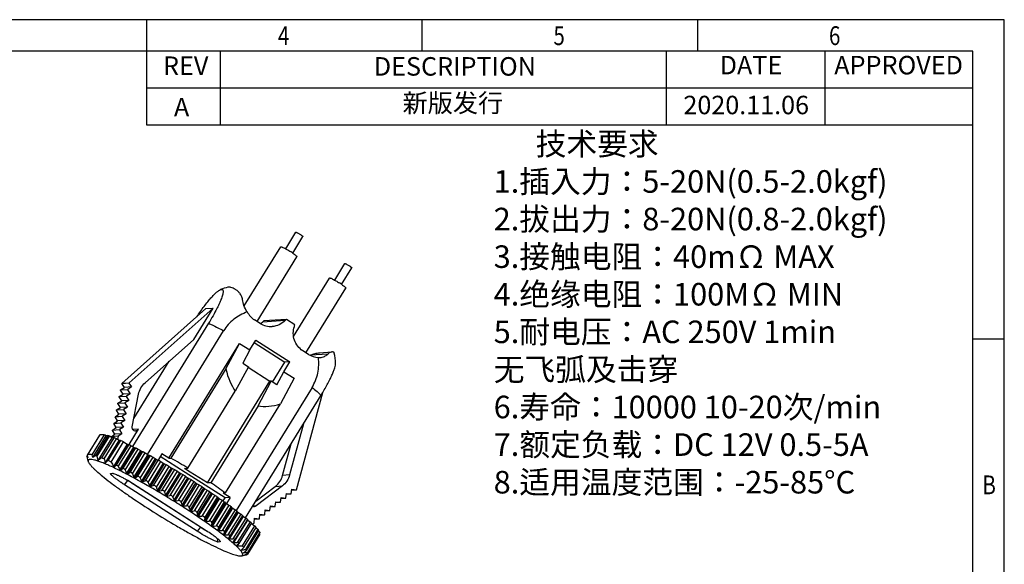
# Model space of a CAD drawing. Units: inches. Extents: x 115 to 240, y 1 to 90.
# Drawn here: x 168 to 240, y 50 to 90 of the extents above; entities that cross this region are included whole.
import ezdxf

# ---------------------------------------------------------------- set-up
doc = ezdxf.new("R2010")
doc.units = ezdxf.units.IN
doc.header["$MEASUREMENT"] = 0
doc.linetypes.add('solid', pattern=[0])
doc.layers.add('1', color=1, linetype='solid')
doc.layers.add('图框', color=7, linetype='Continuous')
doc.styles.get("Standard").update_dxf_attribs({"font": 'txt', "bigfont": 'gbcbig.shx'})
doc.styles.add('TEXTSTYLE_1', font='gdt', dxfattribs={"width": 0.8})
doc.styles.add('YQ_DIM', font='simfang.ttf', dxfattribs={"width": 0.8})
doc.styles.add('宋体', font='txt')

# ---------------------------------------------------------------- blocks, each defined once
blk = doc.blocks.new('成品图框')
for p, q in [((1169.354, 45.473), (1097.653, 45.473)), ((1133.504, 45.473), (1133.504, 44.164)), ((1145.018, 45.473), (1145.018, 44.164)), ((1156.531, 45.473), (1156.531, 44.164)), ((1169.354, -5.294), (1169.354, 45.473)), ((1168.045, 44.164), (1098.962, 44.164)), ((1133.504, 44.164), (1133.504, 41.088)), ((1136.58, 44.164), (1136.58, 41.088)), ((1155.226, 44.164), (1155.226, 41.088)), ((1161.854, 44.164), (1161.854, 41.088)), ((1168.045, -3.985), (1168.045, 44.164)), ((1133.504, 42.626), (1168.047, 42.626)), ((1133.504, 41.088), (1168.047, 41.088)), ((1169.354, 32.127), (1168.045, 32.127))]:
    blk.add_line(p, q)
at = {"style": 'TEXTSTYLE_1', "width": 0.8}
for s, p in [('4', (1138.999, 44.413)), ('5', (1150.513, 44.413)), ('6', (1162.027, 44.413)), ('B', (1168.438, 25.65))]:
    blk.add_text(s, height=0.785, dxfattribs=at).set_placement(p)
at = {"attachment_point": 5, "style": '宋体'}
for s, insert, char_height, width in [('REV', (1135.144, 43.45), 0.7727, 3.70904), ('DESCRIPTION', (1146.393, 43.423), 0.77272, 21.63608), ('DATE', (1158.767, 43.474), 0.7727, 4.6363), ('APPROVED', (1164.937, 43.474), 0.7727, 7.70269)]:
    blk.add_mtext(s, dxfattribs=dict(at, insert=insert, char_height=char_height, width=width))

msp = doc.modelspace()

# ---------------------------------------------------------------- linework, layer by layer
at = {"layer": '1', "color": 7, "linetype": 'Continuous'}
for p, q in [((187.698, 73.345), (188.445, 74.556)), ((188.445, 74.556), (188.451, 74.559)), ((188.209, 73.031), (188.956, 74.241)), ((184.647, 69.159), (187.322, 73.497)), ((185.591, 68.023), (188.514, 72.762)), ((191.28, 71.054), (192.026, 72.265)), ((192.026, 72.265), (192.032, 72.268)), ((191.79, 70.74), (192.537, 71.95)), ((188.268, 66.932), (190.903, 71.206)), ((189.173, 65.732), (192.095, 70.471)), ((175.69, 63.484), (181.848, 68.962)), ((182.366, 68.997), (176.208, 63.519)), ((180.958, 66.714), (182.366, 68.997)), ((181.848, 68.962), (182.366, 68.997)), ((182.04, 67.893), (176.471, 58.861)), ((185.815, 67.88), (185.399, 68.146)), ((187.645, 68.091), (185.981, 67.978)), ((187.756, 68.172), (186.091, 68.059)), ((188.354, 67.789), (187.756, 68.172)), ((177.559, 58.29), (183.142, 67.344)), ((177.381, 63.532), (180.958, 66.714)), ((179.12, 58.004), (184.307, 66.417)), ((183.309, 64.544), (184.307, 66.417)), ((184.307, 66.417), (185.054, 65.939)), ((185.054, 65.939), (185.501, 66.664)), ((185.386, 66.477), (187.63, 65.041)), ((185.501, 66.664), (188, 65.066)), ((185.054, 65.939), (184.542, 64.978)), ((189.355, 65.615), (188.938, 65.882)), ((190.169, 65.728), (191.079, 65.789)), ((176.562, 60.906), (179.152, 65.108)), ((184.542, 64.978), (184.959, 64.711)), ((186.729, 63.579), (187.63, 65.041)), ((187.553, 64.34), (188, 65.066)), ((188, 65.066), (187.63, 65.041)), ((189.503, 65.545), (189.497, 65.541)), ((190.771, 65.631), (189.503, 65.545)), ((190.086, 65.385), (190.211, 65.386)), ((183.309, 64.544), (179.284, 58.016)), ((184.959, 64.711), (183.999, 62.908)), ((184.935, 64.667), (186.54, 63.64)), ((187.041, 63.379), (187.553, 64.34)), ((187.553, 64.34), (188.3, 63.862)), ((176.206, 63.51), (175.688, 63.475)), ((175.69, 63.484), (176.208, 63.519)), ((176.206, 63.51), (176.208, 63.519)), ((176.206, 63.51), (176.388, 63.225)), ((181.949, 56.194), (186.54, 63.64)), ((185.665, 61.843), (186.625, 63.646)), ((186.625, 63.646), (186.54, 63.64)), ((187.041, 63.379), (186.625, 63.646)), ((188.3, 63.862), (187.303, 61.989)), ((176.107, 63.021), (175.589, 62.986)), ((175.589, 62.986), (175.594, 63.008)), ((175.771, 62.7), (175.589, 62.986)), ((175.594, 63.008), (175.87, 63.19)), ((175.594, 63.008), (176.111, 63.043)), ((175.69, 63.484), (175.688, 63.475)), ((175.87, 63.19), (175.688, 63.475)), ((176.388, 63.225), (175.87, 63.19)), ((176.111, 63.043), (176.107, 63.021)), ((176.107, 63.021), (176.288, 62.735)), ((176.388, 63.225), (176.111, 63.043)), ((180.526, 57.276), (183.999, 62.908)), ((189.626, 63.196), (184.068, 54.182)), ((188.478, 55.696), (190.402, 62.815)), ((175.395, 62.029), (175.671, 62.211)), ((175.395, 62.029), (175.913, 62.064)), ((176.008, 62.532), (175.49, 62.496)), ((175.49, 62.496), (175.494, 62.519)), ((175.671, 62.211), (175.49, 62.496)), ((175.494, 62.519), (175.771, 62.7)), ((175.494, 62.519), (176.012, 62.554)), ((176.189, 62.246), (175.671, 62.211)), ((176.288, 62.735), (175.771, 62.7)), ((175.913, 62.064), (175.908, 62.042)), ((176.189, 62.246), (175.913, 62.064)), ((176.012, 62.554), (176.008, 62.532)), ((176.008, 62.532), (176.189, 62.246)), ((176.288, 62.735), (176.012, 62.554)), ((176.447, 60.308), (176.906, 62.694)), ((184.747, 53.636), (190.285, 62.618)), ((175.809, 61.553), (175.291, 61.518)), ((175.291, 61.518), (175.296, 61.54)), ((175.473, 61.232), (175.291, 61.518)), ((175.296, 61.54), (175.572, 61.721)), ((175.296, 61.54), (175.814, 61.575)), ((175.908, 62.042), (175.391, 62.007)), ((175.391, 62.007), (175.395, 62.029)), ((175.572, 61.721), (175.391, 62.007)), ((176.09, 61.757), (175.572, 61.721)), ((175.814, 61.575), (175.809, 61.553)), ((175.809, 61.553), (175.991, 61.267)), ((176.09, 61.757), (175.814, 61.575)), ((175.908, 62.042), (176.09, 61.757)), ((185.665, 61.843), (182.192, 56.211)), ((183.278, 55.461), (187.303, 61.989)), ((175.097, 60.561), (175.374, 60.743)), ((175.71, 61.063), (175.192, 61.028)), ((175.192, 61.028), (175.197, 61.05)), ((175.374, 60.743), (175.192, 61.028)), ((175.197, 61.05), (175.473, 61.232)), ((175.197, 61.05), (175.714, 61.086)), ((175.891, 60.778), (175.374, 60.743)), ((175.991, 61.267), (175.473, 61.232)), ((175.891, 60.778), (175.615, 60.596)), ((175.714, 61.086), (175.71, 61.063)), ((175.71, 61.063), (175.891, 60.778)), ((175.991, 61.267), (175.714, 61.086)), ((175.511, 60.085), (174.993, 60.049)), ((174.993, 60.049), (174.998, 60.072)), ((175.175, 59.764), (174.993, 60.049)), ((174.998, 60.072), (175.274, 60.253)), ((174.998, 60.072), (175.516, 60.107)), ((175.611, 60.574), (175.093, 60.539)), ((175.093, 60.539), (175.097, 60.561)), ((175.274, 60.253), (175.093, 60.539)), ((175.097, 60.561), (175.615, 60.596)), ((175.792, 60.288), (175.274, 60.253)), ((175.516, 60.107), (175.511, 60.085)), ((175.511, 60.085), (175.693, 59.799)), ((175.792, 60.288), (175.516, 60.107)), ((175.615, 60.596), (175.611, 60.574)), ((175.611, 60.574), (175.792, 60.288)), ((176.207, 59.008), (176.896, 60.126)), ((176.896, 60.126), (176.5, 60.099)), ((188.991, 60.52), (187.98, 56.778)), ((174.049, 59.704), (173.14, 58.231)), ((173.505, 58.256), (174.413, 59.729)), ((173.548, 58.068), (174.527, 59.656)), ((174.656, 59.665), (173.747, 58.192)), ((173.874, 58.151), (174.783, 59.624)), ((173.95, 57.844), (174.973, 59.502)), ((175.092, 59.51), (174.183, 58.037)), ((174.382, 57.957), (175.29, 59.43)), ((174.527, 59.656), (174.413, 59.729)), ((174.469, 57.647), (175.49, 59.302)), ((174.656, 59.665), (174.527, 59.656)), ((175.574, 59.308), (174.666, 57.835)), ((174.973, 59.502), (174.783, 59.624)), ((174.893, 59.553), (174.899, 59.582)), ((174.899, 59.582), (175.175, 59.764)), ((175.416, 59.617), (174.899, 59.582)), ((174.906, 57.726), (175.814, 59.199)), ((175.092, 59.51), (174.973, 59.502)), ((175.693, 59.799), (175.175, 59.764)), ((175.49, 59.302), (175.29, 59.43)), ((175.416, 59.617), (175.368, 59.38)), ((175.693, 59.799), (175.416, 59.617)), ((175.574, 59.308), (175.49, 59.302)), ((175.814, 59.199), (176.077, 59.043)), ((176.077, 59.043), (175.065, 57.403)), ((175.144, 57.365), (176.155, 59.005)), ((176.188, 59.012), (175.245, 57.483)), ((175.42, 57.397), (176.363, 58.926)), ((176.545, 58.815), (175.531, 57.172)), ((175.616, 57.128), (176.63, 58.773)), ((176.682, 58.767), (175.738, 57.237)), ((175.926, 57.139), (176.871, 58.671)), ((177.041, 58.563), (176.03, 56.923)), ((176.121, 56.875), (177.133, 58.516)), ((176.155, 59.005), (176.188, 59.012)), ((176.155, 59.005), (176.155, 59.005)), ((176.188, 59.012), (176.189, 59.012)), ((177.201, 58.499), (176.259, 56.97)), ((176.363, 58.926), (176.545, 58.815)), ((176.63, 58.773), (176.682, 58.767)), ((176.871, 58.671), (177.041, 58.563)), ((177.133, 58.516), (177.201, 58.499)), ((187.462, 56.742), (188.086, 59.052)), ((173.126, 58.149), (173.15, 58.189)), ((173.215, 57.783), (173.129, 58.134)), ((173.14, 58.231), (173.184, 58.044)), ((173.548, 58.068), (173.505, 58.256)), ((173.95, 57.844), (173.874, 58.151)), ((176.459, 56.863), (177.402, 58.392)), ((177.577, 58.279), (176.564, 56.635)), ((176.66, 56.583), (177.674, 58.227)), ((177.76, 58.198), (176.816, 56.667)), ((177.026, 56.551), (177.97, 58.083)), ((178.132, 57.976), (177.12, 56.335)), ((177.22, 56.279), (178.232, 57.919)), ((178.333, 57.88), (177.391, 56.351)), ((177.402, 58.392), (177.577, 58.279)), ((177.607, 56.227), (178.55, 57.757)), ((177.674, 58.227), (177.76, 58.198)), ((177.97, 58.083), (178.132, 57.976)), ((178.232, 57.919), (178.333, 57.88)), ((178.618, 58.325), (178.34, 57.876)), ((180.33, 56.968), (178.502, 58.138)), ((178.55, 57.757), (178.712, 57.646)), ((179.12, 58.004), (178.618, 58.325)), ((179.12, 58.004), (179.284, 58.016)), ((173.44, 57.443), (173.444, 57.438)), ((173.656, 57.221), (173.659, 57.218)), ((175.144, 57.365), (175.142, 57.363)), ((178.712, 57.646), (177.699, 56.003)), ((177.801, 55.943), (178.815, 57.587)), ((178.933, 57.536), (177.989, 56.006)), ((178.21, 55.876), (179.155, 57.407)), ((179.3, 57.305), (178.289, 55.665)), ((178.393, 55.602), (179.405, 57.243)), ((179.534, 57.183), (178.592, 55.654)), ((178.815, 57.587), (178.933, 57.536)), ((178.815, 55.519), (179.758, 57.048)), ((179.155, 57.407), (179.3, 57.305)), ((179.405, 57.243), (179.534, 57.183)), ((179.758, 57.048), (179.9, 56.945)), ((180.283, 57.26), (180.526, 57.276)), ((180.7, 56.993), (180.283, 57.26)), ((174.878, 56.895), (174.889, 56.897)), ((174.889, 56.897), (175, 56.905)), ((175.88, 56.063), (176.128, 56.363)), ((176.128, 56.363), (176.131, 56.369)), ((181.441, 52.964), (176.128, 56.363)), ((179.9, 56.945), (178.886, 55.302)), ((178.991, 55.237), (180.005, 56.881)), ((180.149, 56.811), (179.205, 55.28)), ((179.428, 55.142), (180.373, 56.673)), ((180.496, 56.58), (179.484, 54.94)), ((179.589, 54.875), (180.6, 56.515)), ((180.752, 56.437), (179.81, 54.908)), ((180.005, 56.881), (180.149, 56.811)), ((180.03, 54.768), (180.973, 56.297)), ((183.245, 55.103), (180.33, 56.968)), ((180.373, 56.673), (180.496, 56.58)), ((180.6, 56.515), (180.752, 56.437)), ((181.949, 56.194), (180.7, 56.993)), ((180.973, 56.297), (181.089, 56.206)), ((187.98, 56.778), (187.462, 56.742)), ((181.194, 52.663), (175.88, 56.063)), ((176.557, 56.109), (181.871, 52.709)), ((181.089, 56.206), (180.075, 54.563)), ((180.177, 54.497), (181.191, 56.141)), ((181.355, 56.053), (180.411, 54.522)), ((180.626, 54.382), (181.571, 55.913)), ((181.666, 55.834), (180.655, 54.194)), ((180.754, 54.128), (181.766, 55.768)), ((181.934, 55.675), (180.991, 54.146)), ((181.191, 56.141), (181.355, 56.053)), ((181.571, 55.913), (181.666, 55.834)), ((181.766, 55.768), (181.934, 55.675)), ((182.192, 56.211), (181.949, 56.194)), ((185.496, 54.851), (186.927, 55.943)), ((187.445, 55.978), (185.534, 54.52)), ((186.927, 55.943), (187.445, 55.978)), ((188.099, 55.4), (188.139, 55.733)), ((188.131, 55.667), (188.471, 55.69)), ((188.139, 55.733), (188.471, 55.69)), ((188.478, 55.696), (188.471, 55.69)), ((181.199, 54.007), (182.142, 55.537)), ((182.226, 55.462), (181.212, 53.818)), ((181.308, 53.753), (182.322, 55.397)), ((182.498, 55.297), (181.554, 53.766)), ((182.76, 55.098), (181.749, 53.458)), ((181.752, 53.629), (182.697, 55.161)), ((181.839, 53.395), (182.85, 55.035)), ((183.028, 54.931), (182.085, 53.403)), ((182.142, 55.537), (182.226, 55.462)), ((182.322, 55.397), (182.498, 55.297)), ((182.697, 55.161), (182.76, 55.098)), ((182.85, 55.035), (183.028, 54.931)), ((183.108, 54.882), (183.245, 55.103)), ((183.278, 55.461), (183.113, 55.45)), ((183.615, 55.128), (183.113, 55.45)), ((183.615, 55.128), (183.245, 55.103)), ((183.615, 55.128), (183.342, 54.687)), ((187.32, 54.793), (187.36, 55.125)), ((187.352, 55.06), (187.692, 55.083)), ((187.36, 55.125), (187.692, 55.083)), ((187.692, 55.083), (187.709, 55.097)), ((187.709, 55.097), (187.75, 55.429)), ((187.742, 55.363), (188.081, 55.386)), ((187.75, 55.429), (188.081, 55.386)), ((188.081, 55.386), (188.099, 55.4)), ((183.263, 54.744), (182.249, 53.1)), ((182.271, 53.27), (183.214, 54.8)), ((182.333, 53.039), (183.347, 54.683)), ((183.528, 54.574), (182.585, 53.043)), ((183.73, 54.405), (182.718, 52.765)), ((182.757, 52.917), (183.701, 54.448)), ((182.796, 52.707), (183.807, 54.348)), ((183.985, 54.238), (183.043, 52.709)), ((183.214, 54.8), (183.263, 54.744)), ((183.347, 54.683), (183.528, 54.574)), ((183.701, 54.448), (183.73, 54.405)), ((183.807, 54.348), (183.985, 54.238)), ((185.534, 54.52), (185.281, 54.503)), ((186.151, 53.882), (186.191, 54.215)), ((186.183, 54.149), (186.522, 54.172)), ((186.191, 54.215), (186.522, 54.172)), ((186.522, 54.172), (186.54, 54.186)), ((186.54, 54.186), (186.581, 54.518)), ((186.573, 54.453), (186.912, 54.476)), ((186.581, 54.518), (186.912, 54.476)), ((186.912, 54.476), (186.93, 54.489)), ((186.93, 54.489), (186.97, 54.822)), ((186.962, 54.756), (187.302, 54.779)), ((186.97, 54.822), (187.302, 54.779)), ((187.302, 54.779), (187.32, 54.793)), ((184.153, 54.085), (183.14, 52.441)), ((183.199, 52.589), (184.142, 54.118)), ((183.209, 52.387), (184.223, 54.031)), ((184.401, 53.918), (183.457, 52.387)), ((184.533, 53.786), (183.522, 52.145)), ((183.582, 52.095), (184.594, 53.736)), ((183.596, 52.275), (184.54, 53.807)), ((184.765, 53.624), (183.823, 52.095)), ((183.897, 51.823), (184.91, 53.467)), ((184.887, 53.524), (183.948, 52.002)), ((184.142, 54.118), (184.153, 54.085)), ((184.223, 54.031), (184.401, 53.918)), ((184.54, 53.807), (184.533, 53.786)), ((184.594, 53.736), (184.765, 53.624)), ((184.91, 53.467), (185.078, 53.355)), ((185.371, 53.275), (185.412, 53.607)), ((185.404, 53.542), (185.743, 53.565)), ((185.412, 53.607), (185.743, 53.565)), ((185.743, 53.565), (185.761, 53.579)), ((185.761, 53.579), (185.801, 53.911)), ((185.793, 53.845), (186.133, 53.868)), ((185.801, 53.911), (186.133, 53.868)), ((186.133, 53.868), (186.151, 53.882)), ((181.441, 52.964), (181.194, 52.663)), ((181.45, 52.978), (181.441, 52.964)), ((185.078, 53.355), (184.134, 51.825)), ((184.165, 51.586), (185.176, 53.226)), ((185.183, 53.266), (184.249, 51.752)), ((185.41, 53.066), (184.501, 51.592)), ((184.628, 51.461), (185.536, 52.935)), ((185.652, 52.801), (184.743, 51.328)), ((184.81, 51.238), (185.718, 52.712)), ((185.176, 53.226), (185.41, 53.066)), ((185.247, 53.178), (185.371, 53.275)), ((185.652, 52.801), (185.509, 52.892)), ((182.751, 51.867), (182.694, 52.121)), ((182.837, 51.986), (182.862, 51.875)), ((183.522, 52.145), (183.596, 52.275)), ((183.942, 51.993), (183.949, 52.003)), ((185.789, 52.452), (184.88, 50.978)), ((185.79, 52.582), (184.881, 51.109)), ((184.895, 51.06), (185.803, 52.533)), ((185.79, 52.582), (185.68, 52.652)), ((185.789, 52.452), (185.762, 52.469)), ((182.862, 51.875), (182.751, 51.867)), ((183.842, 51.864), (183.845, 51.869)), ((184.115, 51.616), (184.121, 51.624)), ((184.121, 51.624), (184.123, 51.626)), ((184.237, 51.737), (184.25, 51.753)), ((184.407, 50.847), (184.453, 50.854)), ((184.453, 50.854), (184.805, 50.935)), ((184.881, 51.109), (184.577, 51.046)), ((184.88, 50.978), (184.696, 50.937))]:
    msp.add_line(p, q, dxfattribs=at)
for centre, radius, start, end in [((184.93, 68.263), 5.787, 55.66578, 57.40171), ((185.482, 69.08), 4.801, 55.31332, 55.61282), ((188.511, 65.972), 5.787, 55.66578, 57.40171), ((189.063, 66.789), 4.801, 55.31332, 55.61282), ((184.716, 65.717), 4.978, 104.59957, 111.23662), ((186.206, 69.405), 1.495, 207.353, 237.32343), ((186.602, 69.106), 1.457, 237.32, 273.85427), ((184.922, 69.011), 1.479, 308.81166, 315.72251), ((187.925, 67.793), 0.429, 340.94001, 359.48335), ((186.374, 64.693), 4.98, 3.08337, 11.79771), ((190.142, 66.843), 1.459, 237.33679, 267.80734), ((176.688, 60.252), 0.243, 237.32097, 273.84308), ((173.309, 55.293), 4.575, 71.21338, 72.8839), ((171.374, 50.032), 10.181, 67.37935, 68.58572), ((168.602, 43.565), 17.218, 65.23589, 66.11397), ((172.331, 53.605), 4.8, 71.25257, 72.84471), ((170.3, 48.149), 10.623, 67.40443, 68.56064), ((257.8, 81.293), 86.621, 195.62933, 195.84229), ((165.753, 66.957), 12.753, 313.10901, 314.33041), ((167.451, 41.554), 17.808, 65.25044, 66.09943), ((152.945, 12.344), 52.722, 58.45655, 60.02745), ((191.774, 65.846), 18.72, 205.70628, 206.80967), ((144.557, 83.705), 40.366, 319.26679, 319.4879), ((175.321, 57.419), 0.0989, 136.47137, 139.50493), ((192.345, 65.575), 18.797, 205.79066, 206.55605), ((160.188, 74.565), 23.282, 311.50208, 311.90225), ((193.123, 65.258), 19.017, 205.2715, 205.99373), ((181.606, 64.926), 10.165, 236.59114, 237.3921), ((165.975, 71.694), 17.96, 304.39795, 304.93031), ((193.781, 64.727), 19.024, 204.41878, 205.17366), ((169.182, 70.572), 15.863, 298.12779, 298.77045), ((194.298, 63.995), 18.808, 203.31494, 204.03294), ((171.363, 70.292), 15.189, 292.68544, 293.38268), ((194.707, 63.081), 18.422, 201.84037, 202.59558), ((173.074, 70.432), 15.241, 288.07084, 288.81461), ((195.005, 62.007), 17.879, 200.05685, 200.77806), ((174.576, 70.739), 15.611, 284.15353, 284.90622), ((160.829, 24.126), 38.546, 54.38097, 56.34208), ((195.246, 60.801), 17.259, 197.82243, 198.58149), ((175.927, 71.16), 16.215, 280.89482, 281.66522), ((195.45, 59.488), 16.601, 195.1762, 195.89803), ((177.199, 71.547), 16.842, 278.15545, 278.91661), ((195.703, 58.085), 16.02, 191.95214, 192.70309), ((178.375, 71.9), 17.497, 275.9137, 276.68329), ((196.071, 56.598), 15.603, 188.16666, 188.86485), ((179.48, 72.108), 18.025, 274.05454, 274.81129), ((185.387, 54.713), 0.243, 243.1652, 307.40157), ((196.721, 54.995), 15.553, 183.64313, 184.34139), ((180.476, 72.191), 18.456, 272.58195, 273.34745), ((197.881, 53.179), 16.134, 178.3994, 179.00716), ((181.381, 72.058), 18.669, 271.40663, 272.16224), ((187.124, 61.841), 10.54, 237.37476, 240.09272), ((186.622, 60.976), 9.541, 240.11361, 240.25658), ((186.483, 60.731), 9.259, 240.25572, 240.57526), ((199.967, 50.881), 17.856, 172.31, 172.85926), ((182.152, 71.754), 18.715, 270.55545, 271.32462), ((204.714, 47.231), 22.681, 165.48172, 165.87655), ((182.808, 71.206), 18.499, 269.95995, 270.72519), ((185.509, 53.71), 0.587, 233.87133, 235.5189), ((217.991, 38.517), 37.53, 157.97829, 158.2218), ((183.314, 70.481), 18.095, 269.66804, 270.45407), ((183.695, 69.528), 17.433, 269.63004, 270.41969), ((139, 86.967), 56.947, 321.951, 322.11023), ((183.921, 68.431), 16.608, 269.91605, 270.73539), ((165.435, 70.932), 26.87, 314.06841, 314.39691), ((184.024, 67.483), 15.898, 270.50586, 271.71807), ((184.134, 51.835), 0.142, 314.37007, 316.50692), ((176.149, 60.13), 12.126, 313.07741, 314.36209), ((170.415, 132.5), 82.428, 279.79059, 280.01073), ((183.817, 52.563), 1.849, 301.20356, 303.01775), ((183.66, 52.807), 2.139, 302.98664, 303.68153), ((183.487, 53.066), 2.451, 303.68773, 305.04998)]:
    msp.add_arc(centre, radius, start, end, dxfattribs=at)
for start_param, end_param in [(-3.600007, -3.351881), (-3.011254, -2.763128)]:
    msp.add_ellipse((191.34, 74.602), major_axis=(6.402, 12.522), ratio=0.413173, start_param=start_param, end_param=end_param, dxfattribs=at)
for points, knots in [([(188.451, 74.559), (188.455, 74.559), (188.468, 74.556), (188.491, 74.548), (188.521, 74.536), (188.572, 74.511), (188.645, 74.471), (188.736, 74.416), (188.81, 74.367), (188.864, 74.329), (188.897, 74.304), (188.923, 74.283), (188.942, 74.265), (188.953, 74.253), (188.957, 74.244), (188.956, 74.242)], [0, 0, 0, 0, 0.024463, 0.064247, 0.11853, 0.185585, 0.348834, 0.531989, 0.710132, 0.789652, 0.859078, 0.916143, 0.95898, 0.986596, 1, 1, 1, 1]), ([(187.322, 73.497), (187.324, 73.501), (187.333, 73.503), (187.344, 73.503), (187.363, 73.5), (187.394, 73.491), (187.459, 73.467), (187.56, 73.419), (187.646, 73.375), (187.693, 73.349)], [0, 0, 0, 0, 0.031072, 0.055666, 0.087484, 0.173455, 0.288911, 0.600463, 1, 1, 1, 1]), ([(187.693, 73.349), (187.722, 73.333), (187.842, 73.266), (187.959, 73.195), (188.047, 73.139)], [0, 0, 0, 0, 0.23858, 1, 1, 1, 1]), ([(188.214, 73.028), (188.259, 72.997), (188.337, 72.941), (188.425, 72.871), (188.476, 72.824), (188.497, 72.801), (188.509, 72.785), (188.514, 72.775), (188.516, 72.766), (188.514, 72.762)], [0, 0, 0, 0, 0.399363, 0.7109, 0.826386, 0.91242, 0.944257, 0.968887, 1, 1, 1, 1]), ([(192.032, 72.268), (192.037, 72.268), (192.05, 72.265), (192.072, 72.257), (192.102, 72.244), (192.153, 72.219), (192.227, 72.179), (192.317, 72.125), (192.391, 72.076), (192.445, 72.038), (192.478, 72.013), (192.505, 71.992), (192.524, 71.974), (192.534, 71.962), (192.538, 71.953), (192.537, 71.95)], [0, 0, 0, 0, 0.024463, 0.064247, 0.11853, 0.185585, 0.348834, 0.531989, 0.710132, 0.789652, 0.859078, 0.916143, 0.95898, 0.986596, 1, 1, 1, 1]), ([(190.903, 71.206), (190.905, 71.21), (190.914, 71.212), (190.925, 71.212), (190.945, 71.209), (190.975, 71.2), (191.04, 71.176), (191.142, 71.128), (191.227, 71.084), (191.274, 71.058)], [0, 0, 0, 0, 0.031072, 0.055666, 0.087484, 0.173455, 0.288911, 0.600463, 1, 1, 1, 1]), ([(191.274, 71.058), (191.303, 71.042), (191.423, 70.975), (191.54, 70.904), (191.628, 70.847)], [0, 0, 0, 0, 0.23858, 1, 1, 1, 1]), ([(191.795, 70.736), (191.84, 70.706), (191.918, 70.65), (192.006, 70.58), (192.057, 70.533), (192.079, 70.51), (192.09, 70.494), (192.095, 70.484), (192.097, 70.475), (192.095, 70.471)], [0, 0, 0, 0, 0.399363, 0.7109, 0.826386, 0.91242, 0.944257, 0.968887, 1, 1, 1, 1]), ([(181.176, 68.367), (181.349, 68.626), (181.609, 68.995), (181.963, 69.449), (182.2, 69.732), (182.416, 69.966), (182.605, 70.149), (182.765, 70.278), (182.867, 70.339), (182.913, 70.357)], [0, 0, 0, 0, 0.351498, 0.508658, 0.648398, 0.768324, 0.867043, 0.944105, 1, 1, 1, 1]), ([(182.913, 70.357), (182.936, 70.366), (182.976, 70.378), (183.028, 70.374), (183.059, 70.355), (183.084, 70.327), (183.102, 70.272), (183.104, 70.188), (183.091, 70.081), (183.06, 69.95), (183.012, 69.795), (182.946, 69.616), (182.862, 69.417), (182.761, 69.197), (182.599, 68.868), (182.361, 68.429), (182.152, 68.075), (182.04, 67.893)], [0, 0, 0, 0, 0.024851, 0.043825, 0.05245, 0.061387, 0.082603, 0.111116, 0.148458, 0.195269, 0.25178, 0.317972, 0.393582, 0.478093, 0.570739, 0.776263, 1, 1, 1, 1]), ([(184.525, 69.627), (184.515, 69.713), (184.467, 69.878), (184.338, 70.087), (184.179, 70.251), (184.01, 70.374), (183.843, 70.461), (183.691, 70.515), (183.566, 70.541), (183.491, 70.542), (183.462, 70.534)], [0, 0, 0, 0, 0.173329, 0.333212, 0.482803, 0.621658, 0.747072, 0.854705, 0.939763, 1, 1, 1, 1]), ([(184.878, 68.718), (184.775, 68.862), (184.619, 69.155), (184.541, 69.477), (184.525, 69.627)], [0, 0, 0, 0, 0.541304, 1, 1, 1, 1]), ([(184.878, 68.718), (184.7, 68.658), (184.355, 68.507), (183.724, 68.096), (183.339, 67.664), (183.142, 67.344)], [0, 0, 0, 0, 0.249528, 0.499605, 1, 1, 1, 1]), ([(182.04, 67.893), (182.125, 67.853), (182.496, 67.678), (182.862, 67.492), (183.142, 67.344)], [0, 0, 0, 0, 0.228733, 1, 1, 1, 1]), ([(187.645, 68.091), (187.522, 67.964), (187.227, 67.754), (186.876, 67.664), (186.7, 67.652)], [0, 0, 0, 0, 0.501056, 1, 1, 1, 1]), ([(188.938, 65.882), (188.798, 65.971), (188.545, 66.201), (188.302, 66.651), (188.218, 67.156), (188.276, 67.494), (188.331, 67.653)], [0, 0, 0, 0, 0.248695, 0.498702, 0.749436, 1, 1, 1, 1]), ([(189.503, 65.545), (189.611, 65.603), (189.83, 65.685), (190.059, 65.72), (190.167, 65.727)], [0, 0, 0, 0, 0.529434, 1, 1, 1, 1]), ([(191.08, 65.789), (191.058, 65.788), (190.942, 65.767), (190.838, 65.697), (190.771, 65.631)], [0, 0, 0, 0, 0.188197, 1, 1, 1, 1]), ([(191.249, 65.712), (191.247, 65.723), (191.229, 65.754), (191.168, 65.787), (191.112, 65.792), (191.08, 65.789)], [0, 0, 0, 0, 0.170869, 0.515275, 1, 1, 1, 1]), ([(189.626, 63.196), (189.824, 63.518), (190.109, 64.237), (190.134, 65.01), (190.086, 65.385)], [0, 0, 0, 0, 0.499146, 1, 1, 1, 1]), ([(190.211, 65.386), (190.32, 65.393), (190.526, 65.443), (190.701, 65.562), (190.771, 65.631)], [0, 0, 0, 0, 0.528225, 1, 1, 1, 1]), ([(190.285, 62.618), (190.443, 62.874), (190.664, 63.253), (190.923, 63.748), (191.079, 64.074), (191.2, 64.361), (191.286, 64.603), (191.336, 64.798), (191.35, 64.913), (191.347, 64.961)], [0, 0, 0, 0, 0.349205, 0.506495, 0.646921, 0.767662, 0.866961, 0.944205, 1, 1, 1, 1]), ([(176.906, 62.694), (176.937, 62.854), (177.051, 63.166), (177.26, 63.424), (177.381, 63.532)], [0, 0, 0, 0, 0.501298, 1, 1, 1, 1]), ([(189.626, 63.196), (189.751, 63.095), (189.975, 62.908), (190.191, 62.71), (190.285, 62.618)], [0, 0, 0, 0, 0.550346, 1, 1, 1, 1]), ([(176.557, 60.047), (176.516, 60.074), (176.448, 60.154), (176.437, 60.259), (176.447, 60.308)], [0, 0, 0, 0, 0.498461, 1, 1, 1, 1]), ([(176.896, 60.126), (176.876, 60.093), (176.819, 60.036), (176.743, 60.012), (176.705, 60.009)], [0, 0, 0, 0, 0.501677, 1, 1, 1, 1]), ([(174.049, 59.704), (174.075, 59.74), (174.146, 59.756), (174.224, 59.756), (174.305, 59.75), (174.369, 59.739), (174.413, 59.729)], [0, 0, 0, 0, 0.353776, 0.485091, 0.636228, 1, 1, 1, 1]), ([(176.077, 59.043), (176.086, 59.037), (176.102, 59.028), (176.125, 59.016), (176.142, 59.009), (176.151, 59.005), (176.155, 59.005)], [0, 0, 0, 0, 0.354219, 0.658052, 0.879868, 1, 1, 1, 1]), ([(176.189, 59.012), (176.192, 59.012), (176.2, 59.011), (176.214, 59.006), (176.232, 58.999), (176.263, 58.984), (176.307, 58.96), (176.344, 58.938), (176.363, 58.926)], [0, 0, 0, 0, 0.046331, 0.120382, 0.220966, 0.345246, 0.65039, 1, 1, 1, 1]), ([(176.545, 58.815), (176.554, 58.81), (176.571, 58.799), (176.596, 58.786), (176.615, 58.777), (176.626, 58.773), (176.63, 58.773)], [0, 0, 0, 0, 0.337831, 0.637348, 0.865578, 1, 1, 1, 1]), ([(176.682, 58.767), (176.685, 58.767), (176.695, 58.764), (176.719, 58.755), (176.758, 58.736), (176.812, 58.707), (176.851, 58.683), (176.871, 58.671)], [0, 0, 0, 0, 0.054133, 0.134741, 0.366163, 0.667034, 1, 1, 1, 1]), ([(177.041, 58.563), (177.059, 58.552), (177.084, 58.537), (177.115, 58.522), (177.128, 58.517), (177.133, 58.516)], [0, 0, 0, 0, 0.610762, 0.846159, 1, 1, 1, 1]), ([(177.201, 58.499), (177.213, 58.496), (177.24, 58.484), (177.287, 58.461), (177.343, 58.429), (177.382, 58.405), (177.402, 58.392)], [0, 0, 0, 0, 0.154215, 0.392908, 0.687052, 1, 1, 1, 1]), ([(173.16, 58.073), (173.157, 58.078), (173.142, 58.102), (173.132, 58.129), (173.126, 58.149)], [0, 0, 0, 0, 0.233642, 1, 1, 1, 1]), ([(173.264, 58.281), (173.25, 58.28), (173.218, 58.276), (173.174, 58.263), (173.149, 58.242), (173.14, 58.231)], [0, 0, 0, 0, 0.309883, 0.689813, 1, 1, 1, 1]), ([(173.184, 58.044), (173.182, 58.046), (173.173, 58.055), (173.166, 58.065), (173.16, 58.073)], [0, 0, 0, 0, 0.244376, 1, 1, 1, 1]), ([(173.344, 57.925), (173.321, 57.923), (173.28, 57.917), (173.236, 57.892), (173.217, 57.864), (173.207, 57.83), (173.21, 57.802), (173.215, 57.783)], [0, 0, 0, 0, 0.304985, 0.535647, 0.639432, 0.746498, 1, 1, 1, 1]), ([(173.215, 57.783), (173.22, 57.759), (173.242, 57.706), (173.272, 57.658), (173.29, 57.631)], [0, 0, 0, 0, 0.436429, 1, 1, 1, 1]), ([(173.505, 58.256), (173.46, 58.265), (173.38, 58.279), (173.299, 58.284), (173.264, 58.281)], [0, 0, 0, 0, 0.563173, 1, 1, 1, 1]), ([(184.453, 50.854), (184.479, 50.86), (184.519, 50.877), (184.542, 50.925), (184.542, 50.968), (184.529, 51.016), (184.504, 51.072), (184.465, 51.136), (184.414, 51.207), (184.35, 51.286), (184.241, 51.407), (184.073, 51.575), (183.833, 51.793), (183.546, 52.035), (183.216, 52.3), (182.846, 52.585), (182.438, 52.886), (181.835, 53.318), (181.018, 53.878), (179.981, 54.553), (178.904, 55.222), (177.826, 55.861), (176.788, 56.446), (175.829, 56.955), (175.092, 57.317), (174.568, 57.552), (174.235, 57.689), (173.946, 57.797), (173.703, 57.873), (173.508, 57.917), (173.392, 57.928), (173.344, 57.925)], [0, 0, 0, 0, 0.005957, 0.008573, 0.011536, 0.015188, 0.019713, 0.025202, 0.031697, 0.039217, 0.047767, 0.067924, 0.092058, 0.119983, 0.151467, 0.186231, 0.223963, 0.264321, 0.351412, 0.444302, 0.539563, 0.633673, 0.723155, 0.804713, 0.875365, 0.905789, 0.93258, 0.955517, 0.974434, 0.989246, 1, 1, 1, 1]), ([(173.747, 58.192), (173.73, 58.179), (173.665, 58.135), (173.599, 58.095), (173.548, 58.068)], [0, 0, 0, 0, 0.272378, 1, 1, 1, 1]), ([(174.183, 58.037), (174.163, 58.02), (174.087, 57.954), (174.009, 57.89), (173.95, 57.844)], [0, 0, 0, 0, 0.263125, 1, 1, 1, 1]), ([(177.577, 58.279), (177.595, 58.267), (177.621, 58.252), (177.654, 58.235), (177.668, 58.229), (177.674, 58.227)], [0, 0, 0, 0, 0.587318, 0.828923, 1, 1, 1, 1]), ([(177.76, 58.198), (177.773, 58.194), (177.804, 58.18), (177.875, 58.143), (177.931, 58.108), (177.97, 58.083)], [0, 0, 0, 0, 0.171961, 0.417048, 1, 1, 1, 1]), ([(178.132, 57.976), (178.15, 57.964), (178.183, 57.944), (178.216, 57.925), (178.232, 57.919)], [0, 0, 0, 0, 0.566225, 1, 1, 1, 1]), ([(178.333, 57.88), (178.348, 57.874), (178.381, 57.859), (178.454, 57.819), (178.511, 57.783), (178.55, 57.757)], [0, 0, 0, 0, 0.188252, 0.439122, 1, 1, 1, 1]), ([(173.29, 57.631), (173.293, 57.626), (173.308, 57.605), (173.323, 57.584), (173.335, 57.568)], [0, 0, 0, 0, 0.237184, 1, 1, 1, 1]), ([(173.335, 57.568), (173.343, 57.558), (173.377, 57.515), (173.412, 57.474), (173.44, 57.443)], [0, 0, 0, 0, 0.230839, 1, 1, 1, 1]), ([(173.444, 57.438), (173.46, 57.421), (173.528, 57.347), (173.6, 57.275), (173.656, 57.221)], [0, 0, 0, 0, 0.227832, 1, 1, 1, 1]), ([(173.659, 57.218), (173.68, 57.199), (173.766, 57.116), (173.855, 57.036), (173.924, 56.976)], [0, 0, 0, 0, 0.233344, 1, 1, 1, 1]), ([(175.142, 57.363), (175.138, 57.358), (175.125, 57.35), (175.101, 57.356), (175.081, 57.376), (175.07, 57.393), (175.065, 57.403)], [0, 0, 0, 0, 0.194127, 0.404794, 0.679335, 1, 1, 1, 1]), ([(175.249, 57.487), (175.259, 57.498), (175.28, 57.51), (175.311, 57.51), (175.336, 57.5), (175.361, 57.482), (175.392, 57.449), (175.41, 57.419), (175.42, 57.397)], [0, 0, 0, 0, 0.19165, 0.292526, 0.406821, 0.537976, 0.683984, 1, 1, 1, 1]), ([(175.616, 57.128), (175.611, 57.124), (175.596, 57.116), (175.57, 57.122), (175.548, 57.143), (175.536, 57.161), (175.531, 57.172)], [0, 0, 0, 0, 0.19739, 0.415787, 0.690091, 1, 1, 1, 1]), ([(175.926, 57.139), (175.916, 57.162), (175.891, 57.203), (175.842, 57.25), (175.783, 57.265), (175.75, 57.247), (175.738, 57.237)], [0, 0, 0, 0, 0.306438, 0.582713, 0.803507, 1, 1, 1, 1]), ([(178.712, 57.646), (178.73, 57.634), (178.764, 57.613), (178.799, 57.594), (178.815, 57.587)], [0, 0, 0, 0, 0.546543, 1, 1, 1, 1]), ([(178.933, 57.536), (178.949, 57.529), (178.984, 57.512), (179.059, 57.47), (179.117, 57.433), (179.155, 57.407)], [0, 0, 0, 0, 0.203549, 0.45981, 1, 1, 1, 1]), ([(179.3, 57.305), (179.318, 57.292), (179.352, 57.271), (179.387, 57.251), (179.405, 57.243)], [0, 0, 0, 0, 0.527909, 1, 1, 1, 1]), ([(179.534, 57.183), (179.572, 57.165), (179.648, 57.122), (179.721, 57.075), (179.758, 57.048)], [0, 0, 0, 0, 0.479549, 1, 1, 1, 1]), ([(173.924, 56.976), (174.078, 56.842), (174.422, 56.558), (174.991, 56.12), (175.648, 55.642), (176.649, 54.947), (177.998, 54.068), (179.392, 53.22), (180.509, 52.579), (181.299, 52.145), (182.034, 51.762), (182.697, 51.437), (183.273, 51.179), (183.694, 51.013), (183.979, 50.92), (184.148, 50.875), (184.287, 50.85), (184.371, 50.845), (184.407, 50.847)], [0, 0, 0, 0, 0.050161, 0.109393, 0.176407, 0.249722, 0.408589, 0.57183, 0.650514, 0.724867, 0.793227, 0.854077, 0.906089, 0.948172, 0.965234, 0.979557, 0.991125, 1, 1, 1, 1]), ([(175.88, 56.063), (175.801, 56.113), (175.648, 56.213), (175.432, 56.362), (175.269, 56.481), (175.154, 56.57), (175.08, 56.629), (175.016, 56.684), (174.962, 56.733), (174.919, 56.776), (174.887, 56.813), (174.869, 56.84), (174.86, 56.859), (174.858, 56.87), (174.858, 56.879), (174.863, 56.89), (174.872, 56.894), (174.878, 56.895)], [0, 0, 0, 0, 0.21006, 0.406482, 0.58212, 0.660213, 0.730862, 0.793487, 0.847565, 0.89271, 0.928683, 0.955486, 0.96563, 0.973836, 0.98052, 0.986459, 1, 1, 1, 1]), ([(175, 56.905), (175.011, 56.905), (175.038, 56.903), (175.108, 56.887), (175.221, 56.845), (175.385, 56.773), (175.584, 56.675), (175.809, 56.555), (176.139, 56.368), (176.39, 56.216), (176.557, 56.109)], [0, 0, 0, 0, 0.019304, 0.045984, 0.121504, 0.224838, 0.3524, 0.499489, 0.660556, 1, 1, 1, 1]), ([(176.121, 56.875), (176.115, 56.871), (176.098, 56.865), (176.07, 56.872), (176.047, 56.894), (176.035, 56.913), (176.03, 56.923)], [0, 0, 0, 0, 0.200822, 0.427937, 0.701824, 1, 1, 1, 1]), ([(176.459, 56.863), (176.448, 56.886), (176.423, 56.928), (176.371, 56.976), (176.31, 56.994), (176.273, 56.98), (176.259, 56.97)], [0, 0, 0, 0, 0.294411, 0.569772, 0.799319, 1, 1, 1, 1]), ([(176.66, 56.583), (176.652, 56.579), (176.634, 56.574), (176.605, 56.583), (176.581, 56.605), (176.569, 56.625), (176.564, 56.635)], [0, 0, 0, 0, 0.206461, 0.440763, 0.712781, 1, 1, 1, 1]), ([(177.026, 56.551), (177.016, 56.575), (176.991, 56.618), (176.937, 56.667), (176.873, 56.687), (176.833, 56.676), (176.816, 56.667)], [0, 0, 0, 0, 0.282751, 0.55614, 0.793229, 1, 1, 1, 1]), ([(177.22, 56.279), (177.212, 56.276), (177.192, 56.272), (177.162, 56.282), (177.137, 56.305), (177.125, 56.325), (177.12, 56.335)], [0, 0, 0, 0, 0.212753, 0.453751, 0.723925, 1, 1, 1, 1]), ([(177.607, 56.227), (177.598, 56.251), (177.573, 56.295), (177.518, 56.345), (177.452, 56.367), (177.409, 56.359), (177.391, 56.351)], [0, 0, 0, 0, 0.271629, 0.542382, 0.786042, 1, 1, 1, 1]), ([(179.9, 56.945), (179.917, 56.933), (179.951, 56.911), (179.987, 56.89), (180.005, 56.881)], [0, 0, 0, 0, 0.50988, 1, 1, 1, 1]), ([(180.149, 56.811), (180.188, 56.791), (180.264, 56.748), (180.338, 56.699), (180.373, 56.673)], [0, 0, 0, 0, 0.498984, 1, 1, 1, 1]), ([(180.496, 56.58), (180.512, 56.568), (180.546, 56.545), (180.581, 56.525), (180.6, 56.515)], [0, 0, 0, 0, 0.492059, 1, 1, 1, 1]), ([(180.752, 56.437), (180.793, 56.416), (180.868, 56.372), (180.94, 56.323), (180.973, 56.297)], [0, 0, 0, 0, 0.518329, 1, 1, 1, 1]), ([(186.927, 55.943), (187.056, 56.041), (187.283, 56.283), (187.419, 56.585), (187.462, 56.742)], [0, 0, 0, 0, 0.498634, 1, 1, 1, 1]), ([(187.98, 56.778), (187.937, 56.62), (187.801, 56.318), (187.573, 56.076), (187.445, 55.978)], [0, 0, 0, 0, 0.501366, 1, 1, 1, 1]), ([(177.801, 55.943), (177.792, 55.94), (177.772, 55.938), (177.73, 55.952), (177.707, 55.982), (177.699, 56.003)], [0, 0, 0, 0, 0.221703, 0.470046, 1, 1, 1, 1]), ([(178.21, 55.876), (178.202, 55.899), (178.178, 55.943), (178.123, 55.994), (178.055, 56.018), (178.009, 56.012), (177.989, 56.006)], [0, 0, 0, 0, 0.260968, 0.528494, 0.777942, 1, 1, 1, 1]), ([(178.393, 55.602), (178.383, 55.6), (178.362, 55.598), (178.319, 55.614), (178.297, 55.643), (178.289, 55.665)], [0, 0, 0, 0, 0.230119, 0.483274, 1, 1, 1, 1]), ([(178.815, 55.519), (178.808, 55.542), (178.785, 55.586), (178.73, 55.638), (178.661, 55.663), (178.613, 55.659), (178.592, 55.654)], [0, 0, 0, 0, 0.250825, 0.514676, 0.769281, 1, 1, 1, 1]), ([(181.089, 56.206), (181.104, 56.194), (181.137, 56.172), (181.172, 56.151), (181.191, 56.141)], [0, 0, 0, 0, 0.47407, 1, 1, 1, 1]), ([(181.355, 56.053), (181.396, 56.031), (181.454, 55.996), (181.525, 55.948), (181.557, 55.925), (181.571, 55.913)], [0, 0, 0, 0, 0.538003, 0.794833, 1, 1, 1, 1]), ([(181.666, 55.834), (181.68, 55.822), (181.713, 55.8), (181.747, 55.779), (181.766, 55.768)], [0, 0, 0, 0, 0.455522, 1, 1, 1, 1]), ([(181.934, 55.675), (181.975, 55.653), (182.033, 55.617), (182.101, 55.57), (182.131, 55.547), (182.142, 55.537)], [0, 0, 0, 0, 0.558537, 0.810012, 1, 1, 1, 1]), ([(178.991, 55.237), (178.981, 55.235), (178.958, 55.235), (178.926, 55.247), (178.9, 55.271), (178.89, 55.291), (178.886, 55.302)], [0, 0, 0, 0, 0.236653, 0.49276, 0.753346, 1, 1, 1, 1]), ([(179.428, 55.142), (179.422, 55.164), (179.402, 55.209), (179.347, 55.26), (179.277, 55.286), (179.228, 55.285), (179.205, 55.28)], [0, 0, 0, 0, 0.241115, 0.500832, 0.760058, 1, 1, 1, 1]), ([(179.589, 54.875), (179.578, 54.873), (179.555, 54.873), (179.522, 54.886), (179.497, 54.91), (179.487, 54.93), (179.484, 54.94)], [0, 0, 0, 0, 0.245854, 0.505665, 0.761926, 1, 1, 1, 1]), ([(180.03, 54.768), (180.026, 54.789), (180.007, 54.834), (179.954, 54.885), (179.884, 54.912), (179.833, 54.912), (179.81, 54.908)], [0, 0, 0, 0, 0.231922, 0.487055, 0.750422, 1, 1, 1, 1]), ([(182.226, 55.462), (182.239, 55.451), (182.27, 55.428), (182.303, 55.408), (182.322, 55.397)], [0, 0, 0, 0, 0.435978, 1, 1, 1, 1]), ([(182.498, 55.297), (182.539, 55.273), (182.595, 55.238), (182.66, 55.192), (182.687, 55.17), (182.697, 55.161)], [0, 0, 0, 0, 0.580468, 0.826208, 1, 1, 1, 1]), ([(182.76, 55.098), (182.764, 55.094), (182.776, 55.084), (182.806, 55.062), (182.832, 55.046), (182.85, 55.035)], [0, 0, 0, 0, 0.172844, 0.41508, 1, 1, 1, 1]), ([(183.028, 54.931), (183.048, 54.919), (183.087, 54.895), (183.141, 54.859), (183.183, 54.828), (183.206, 54.809), (183.214, 54.8)], [0, 0, 0, 0, 0.310905, 0.604353, 0.843774, 1, 1, 1, 1]), ([(180.177, 54.497), (180.155, 54.494), (180.118, 54.501), (180.086, 54.532), (180.077, 54.553), (180.075, 54.563)], [0, 0, 0, 0, 0.515032, 0.769046, 1, 1, 1, 1]), ([(180.626, 54.382), (180.623, 54.403), (180.608, 54.446), (180.556, 54.497), (180.486, 54.524), (180.435, 54.525), (180.411, 54.522)], [0, 0, 0, 0, 0.223198, 0.473226, 0.740295, 1, 1, 1, 1]), ([(180.754, 54.128), (180.731, 54.126), (180.695, 54.133), (180.663, 54.165), (180.656, 54.184), (180.655, 54.194)], [0, 0, 0, 0, 0.528216, 0.777168, 1, 1, 1, 1]), ([(181.199, 54.007), (181.198, 54.027), (181.186, 54.069), (181.136, 54.119), (181.067, 54.146), (181.016, 54.149), (180.991, 54.146)], [0, 0, 0, 0, 0.215159, 0.45947, 0.729739, 1, 1, 1, 1]), ([(183.263, 54.744), (183.266, 54.74), (183.277, 54.731), (183.304, 54.71), (183.329, 54.694), (183.347, 54.683)], [0, 0, 0, 0, 0.155807, 0.391916, 1, 1, 1, 1]), ([(183.528, 54.574), (183.549, 54.562), (183.587, 54.538), (183.638, 54.503), (183.673, 54.476), (183.692, 54.459), (183.699, 54.451), (183.701, 54.448)], [0, 0, 0, 0, 0.330662, 0.630762, 0.863024, 0.94461, 1, 1, 1, 1]), ([(183.73, 54.405), (183.732, 54.402), (183.741, 54.394), (183.758, 54.38), (183.781, 54.365), (183.798, 54.353), (183.807, 54.348)], [0, 0, 0, 0, 0.136654, 0.365716, 0.664463, 1, 1, 1, 1]), ([(183.985, 54.238), (184.005, 54.225), (184.042, 54.202), (184.084, 54.172), (184.112, 54.15), (184.127, 54.137), (184.137, 54.127), (184.141, 54.121), (184.142, 54.118)], [0, 0, 0, 0, 0.3532, 0.660732, 0.785059, 0.884675, 0.956651, 1, 1, 1, 1]), ([(181.308, 53.753), (181.296, 53.753), (181.273, 53.754), (181.241, 53.767), (181.219, 53.79), (181.213, 53.809), (181.212, 53.818)], [0, 0, 0, 0, 0.275126, 0.544499, 0.785857, 1, 1, 1, 1]), ([(181.752, 53.629), (181.753, 53.648), (181.744, 53.689), (181.698, 53.738), (181.63, 53.764), (181.579, 53.767), (181.554, 53.766)], [0, 0, 0, 0, 0.207862, 0.445707, 0.718659, 1, 1, 1, 1]), ([(181.839, 53.395), (181.827, 53.395), (181.804, 53.396), (181.773, 53.409), (181.752, 53.431), (181.748, 53.45), (181.749, 53.458)], [0, 0, 0, 0, 0.28581, 0.557378, 0.79243, 1, 1, 1, 1]), ([(182.271, 53.27), (182.274, 53.287), (182.269, 53.327), (182.226, 53.375), (182.16, 53.4), (182.11, 53.403), (182.085, 53.403)], [0, 0, 0, 0, 0.201833, 0.432281, 0.707156, 1, 1, 1, 1]), ([(184.153, 54.085), (184.154, 54.083), (184.156, 54.081), (184.162, 54.074), (184.176, 54.062), (184.197, 54.047), (184.214, 54.036), (184.223, 54.031)], [0, 0, 0, 0, 0.043883, 0.115268, 0.335863, 0.641981, 1, 1, 1, 1]), ([(184.401, 53.918), (184.42, 53.905), (184.455, 53.882), (184.495, 53.854), (184.519, 53.834), (184.531, 53.822), (184.538, 53.814), (184.541, 53.809), (184.54, 53.807)], [0, 0, 0, 0, 0.379132, 0.694727, 0.816081, 0.908278, 0.969012, 1, 1, 1, 1]), ([(184.533, 53.786), (184.533, 53.785), (184.534, 53.782), (184.539, 53.776), (184.551, 53.766), (184.57, 53.752), (184.585, 53.741), (184.594, 53.736)], [0, 0, 0, 0, 0.031528, 0.091539, 0.301425, 0.615669, 1, 1, 1, 1]), ([(184.765, 53.624), (184.783, 53.613), (184.814, 53.592), (184.849, 53.566), (184.87, 53.548), (184.88, 53.538), (184.886, 53.531), (184.888, 53.526), (184.887, 53.524)], [0, 0, 0, 0, 0.38898, 0.704605, 0.823707, 0.912938, 0.97065, 1, 1, 1, 1]), ([(184.869, 53.498), (184.869, 53.497), (184.873, 53.494), (184.877, 53.491), (184.88, 53.489)], [0, 0, 0, 0, 0.225109, 1, 1, 1, 1]), ([(184.88, 53.489), (184.882, 53.488), (184.892, 53.48), (184.902, 53.473), (184.91, 53.467)], [0, 0, 0, 0, 0.224311, 1, 1, 1, 1]), ([(181.871, 52.709), (182.004, 52.624), (182.195, 52.497), (182.432, 52.328), (182.581, 52.215), (182.704, 52.116), (182.797, 52.032), (182.854, 51.972), (182.882, 51.932), (182.89, 51.915), (182.892, 51.907)], [0, 0, 0, 0, 0.363233, 0.525789, 0.669898, 0.791812, 0.888524, 0.957975, 0.982285, 1, 1, 1, 1]), ([(182.333, 53.039), (182.322, 53.039), (182.299, 53.041), (182.269, 53.053), (182.25, 53.075), (182.248, 53.092), (182.249, 53.1)], [0, 0, 0, 0, 0.296654, 0.570087, 0.798138, 1, 1, 1, 1]), ([(182.757, 52.917), (182.761, 52.932), (182.761, 52.97), (182.722, 53.016), (182.658, 53.04), (182.61, 53.044), (182.585, 53.043)], [0, 0, 0, 0, 0.197399, 0.419281, 0.695181, 1, 1, 1, 1]), ([(182.796, 52.707), (182.784, 52.707), (182.762, 52.709), (182.734, 52.72), (182.716, 52.741), (182.717, 52.758), (182.718, 52.765)], [0, 0, 0, 0, 0.308601, 0.582101, 0.801408, 1, 1, 1, 1]), ([(183.199, 52.589), (183.205, 52.603), (183.209, 52.628), (183.195, 52.658), (183.175, 52.677), (183.149, 52.692), (183.104, 52.706), (183.067, 52.709), (183.043, 52.709)], [0, 0, 0, 0, 0.194722, 0.295535, 0.408899, 0.539096, 0.684552, 1, 1, 1, 1]), ([(185.078, 53.355), (185.093, 53.345), (185.12, 53.326), (185.154, 53.301), (185.174, 53.282), (185.182, 53.272), (185.184, 53.268), (185.183, 53.266)], [0, 0, 0, 0, 0.393855, 0.707638, 0.912675, 0.969872, 1, 1, 1, 1]), ([(185.41, 53.066), (185.421, 53.054), (185.464, 53.011), (185.506, 52.968), (185.536, 52.935)], [0, 0, 0, 0, 0.26328, 1, 1, 1, 1]), ([(185.652, 52.801), (185.658, 52.793), (185.681, 52.764), (185.703, 52.734), (185.718, 52.712)], [0, 0, 0, 0, 0.266575, 1, 1, 1, 1]), ([(182.751, 51.867), (182.74, 51.866), (182.713, 51.869), (182.643, 51.885), (182.53, 51.926), (182.366, 51.998), (182.167, 52.096), (181.942, 52.216), (181.612, 52.403), (181.361, 52.556), (181.194, 52.663)], [0, 0, 0, 0, 0.019304, 0.045984, 0.121504, 0.224838, 0.3524, 0.499489, 0.660556, 1, 1, 1, 1]), ([(183.209, 52.387), (183.198, 52.387), (183.177, 52.389), (183.15, 52.398), (183.134, 52.419), (183.137, 52.434), (183.14, 52.441)], [0, 0, 0, 0, 0.320131, 0.593008, 0.80256, 1, 1, 1, 1]), ([(183.596, 52.275), (183.603, 52.288), (183.611, 52.31), (183.601, 52.339), (183.584, 52.358), (183.559, 52.371), (183.517, 52.384), (183.481, 52.387), (183.457, 52.387)], [0, 0, 0, 0, 0.196286, 0.291892, 0.399488, 0.526527, 0.672743, 1, 1, 1, 1]), ([(183.582, 52.095), (183.571, 52.095), (183.556, 52.097), (183.537, 52.103), (183.526, 52.109), (183.519, 52.117), (183.515, 52.13), (183.518, 52.14), (183.522, 52.145)], [0, 0, 0, 0, 0.330271, 0.474948, 0.599614, 0.70511, 0.800216, 1, 1, 1, 1]), ([(183.959, 52.026), (183.959, 52.031), (183.96, 52.042), (183.953, 52.056), (183.941, 52.069), (183.917, 52.084), (183.876, 52.094), (183.841, 52.096), (183.823, 52.095)], [0, 0, 0, 0, 0.087117, 0.175141, 0.274114, 0.389875, 0.672131, 1, 1, 1, 1]), ([(183.949, 52.003), (183.95, 52.005), (183.954, 52.012), (183.957, 52.02), (183.959, 52.026)], [0, 0, 0, 0, 0.265487, 1, 1, 1, 1]), ([(185.79, 52.582), (185.791, 52.578), (185.797, 52.562), (185.801, 52.546), (185.803, 52.533)], [0, 0, 0, 0, 0.269877, 1, 1, 1, 1]), ([(182.892, 51.907), (182.893, 51.903), (182.894, 51.895), (182.886, 51.878), (182.871, 51.875), (182.862, 51.875)], [0, 0, 0, 0, 0.25641, 0.467536, 1, 1, 1, 1]), ([(183.897, 51.823), (183.887, 51.823), (183.873, 51.824), (183.856, 51.829), (183.846, 51.833), (183.839, 51.84), (183.836, 51.851), (183.839, 51.859), (183.842, 51.864)], [0, 0, 0, 0, 0.340783, 0.487637, 0.612411, 0.715089, 0.805858, 1, 1, 1, 1]), ([(184.165, 51.586), (184.156, 51.586), (184.144, 51.586), (184.129, 51.589), (184.119, 51.593), (184.109, 51.603), (184.113, 51.613), (184.115, 51.616)], [0, 0, 0, 0, 0.354927, 0.505714, 0.632599, 0.817089, 1, 1, 1, 1]), ([(184.256, 51.766), (184.257, 51.77), (184.258, 51.779), (184.254, 51.792), (184.243, 51.803), (184.221, 51.815), (184.184, 51.823), (184.152, 51.825), (184.134, 51.825)], [0, 0, 0, 0, 0.084924, 0.167429, 0.260638, 0.372906, 0.657779, 1, 1, 1, 1]), ([(184.628, 51.461), (184.618, 51.472), (184.576, 51.516), (184.534, 51.56), (184.501, 51.592)], [0, 0, 0, 0, 0.236696, 1, 1, 1, 1]), ([(184.577, 51.046), (184.596, 51.06), (184.675, 51.123), (184.752, 51.188), (184.81, 51.238)], [0, 0, 0, 0, 0.236478, 1, 1, 1, 1]), ([(184.81, 51.238), (184.805, 51.246), (184.784, 51.276), (184.761, 51.305), (184.743, 51.328)], [0, 0, 0, 0, 0.233511, 1, 1, 1, 1]), ([(184.696, 50.937), (184.702, 50.94), (184.729, 50.954), (184.755, 50.97), (184.775, 50.982)], [0, 0, 0, 0, 0.239707, 1, 1, 1, 1]), ([(184.805, 50.935), (184.821, 50.939), (184.849, 50.948), (184.872, 50.967), (184.88, 50.978)], [0, 0, 0, 0, 0.546781, 1, 1, 1, 1]), ([(184.895, 51.06), (184.894, 51.064), (184.891, 51.08), (184.886, 51.096), (184.881, 51.109)], [0, 0, 0, 0, 0.231004, 1, 1, 1, 1])]:
    msp.add_open_spline(points, degree=3, knots=knots, dxfattribs=at)
for points in [[(185.981, 67.978), (186.013, 68.011), (186.051, 68.038), (186.091, 68.059)], [(187.756, 68.172), (187.715, 68.152), (187.677, 68.124), (187.645, 68.091)], [(184.25, 51.753), (184.252, 51.757), (184.254, 51.761), (184.256, 51.766)]]:
    msp.add_open_spline(points, degree=3, dxfattribs=at)

# ---------------------------------------------------------------- block references
at = {"xscale": 1.753762191059673, "yscale": 1.753762191059673, "zscale": 1.753762191059673}
msp.add_blockref('成品图框', (-1810.413, 10.381), dxfattribs=at)

# ---------------------------------------------------------------- texts
at = {"ltscale": 0.2, "char_height": 1.3504, "attachment_point": 1}
for s, insert in [('{\\fSimSun|b0|i0|c134|p2;新版发行}', (196.259, 84.702)), ('{\\fSimSun|b0|i0|c134|p2;2020.11.06}', (216.84, 84.556)), ('{\\fTahoma|b0|i0|c134|p34;A}', (179.501, 84.4))]:
    msp.add_mtext(s, dxfattribs=dict(at, insert=insert))
at = {"layer": '图框', "insert": (202.933, 81.86), "char_height": 1.80201, "width": 46.55469, "attachment_point": 1, "style": 'YQ_DIM'}
msp.add_mtext(' {\\H0.9167x;     技术要求\\P1.插入力：5-20N(0.5-2.0kgf)\\P2.拔出力：8-20N(0.8-2.0kgf)\\P3.接触电阻：40m\\fISOCPEUR|b0|i0|c134|p34;Ω\\fISOCPEUR|b0|i0|c0|p34; MAX\\fFangSong|b0|i0|c134|p49;\\P4.绝缘电阻：100M\\fISOCPEUR|b0|i0|c134|p34;Ω\\fFangSong|b0|i0|c134|p49; MIN\\P5.耐电压：AC 250V 1min  \\P无飞弧及击穿\\P6.寿命：10000 10-20次/min\\P7.额定负载：DC 12V 0.5-5A\\P8.适用温度范围：-25-85%%DC}', dxfattribs=at)

doc.saveas('drawing.dxf')
